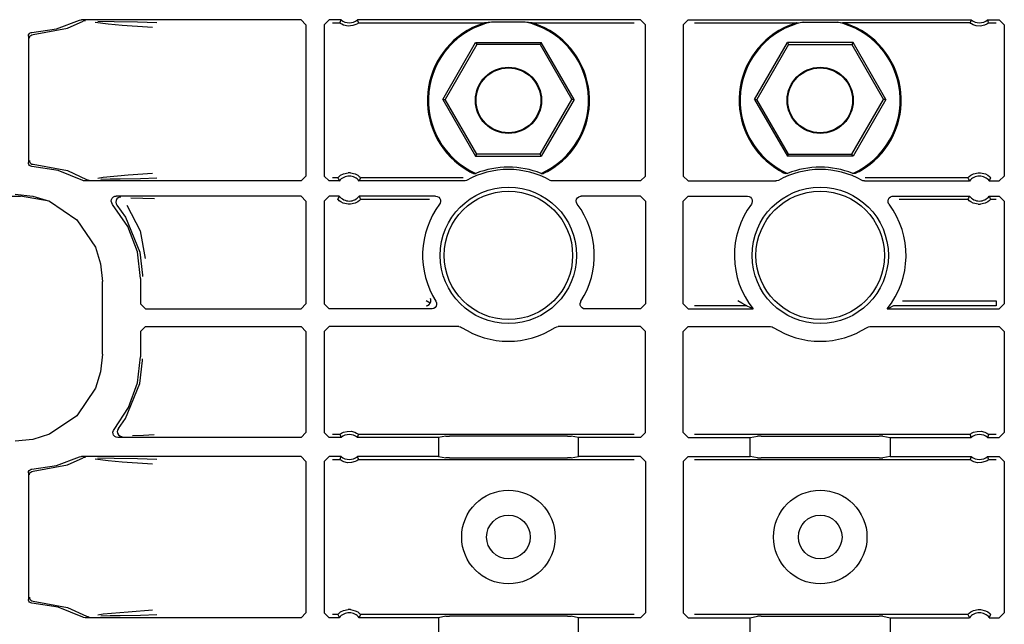
# Model space of a CAD drawing. Extents: x 18 to 64, y 15 to 129.
# Drawn here: x 53 to 57, y 60 to 62 of the extents above; entities that cross this region are included whole.
import ezdxf

# ---------------------------------------------------------------- set-up
doc = ezdxf.new("R2010")
doc.units = 0
doc.header["$MEASUREMENT"] = 0
doc.layers.add('TFR-TRI', color=7, linetype='CONTINUOUS')

msp = doc.modelspace()

# ---------------------------------------------------------------- linework, layer by layer
at = {"layer": 'TFR-TRI', "color": 113, "linetype": 'CONTINUOUS'}
for p, q in [((53.4345, 62.0829), (53.5268, 62.1178)), ((53.4795, 62.0861), (53.5421, 62.1136)), ((53.5268, 62.1178), (53.5332, 62.1198)), ((53.5332, 62.1198), (53.5359, 62.12)), ((54.4155, 62.12), (53.5359, 62.12)), ((53.5485, 62.1158), (53.5421, 62.1136)), ((53.5508, 62.116), (53.5485, 62.1158)), ((53.5515, 62.116), (53.5508, 62.116)), ((53.6418, 62.1018), (53.5898, 62.1085)), ((53.6009, 62.1139), (53.6666, 62.1128)), ((53.6984, 62.0973), (53.6418, 62.1018)), ((53.6666, 62.1128), (53.7602, 62.1111)), ((53.7602, 62.1111), (53.8379, 62.1092)), ((54.4155, 62.12), (54.4354, 62.1)), ((54.5089, 62.1), (54.5289, 62.12)), ((54.576, 62.12), (54.5289, 62.12)), ((54.5418, 62.1071), (54.5715, 62.1071)), ((54.573, 62.1114), (54.5715, 62.1071)), ((54.5722, 62.1064), (54.5715, 62.1071)), ((54.5742, 62.105), (54.5722, 62.1064)), ((54.5754, 62.1183), (54.573, 62.1114)), ((54.5796, 62.1017), (54.5742, 62.105)), ((54.576, 62.12), (54.5754, 62.1183)), ((54.5864, 62.0986), (54.5796, 62.1017)), ((54.6415, 62.1036), (54.6354, 62.1003)), ((54.6446, 62.1057), (54.6415, 62.1036)), ((54.6426, 62.1178), (54.6418, 62.12)), ((55.7772, 62.12), (54.6418, 62.12)), ((54.6456, 62.1092), (54.6426, 62.1178)), ((54.646, 62.1067), (54.6446, 62.1057)), ((54.6463, 62.1071), (54.6456, 62.1092)), ((54.6463, 62.1071), (54.646, 62.1067)), ((54.6463, 62.1071), (55.1517, 62.1071)), ((55.1412, 62.1038), (55.1164, 62.0943)), ((55.1487, 62.1062), (55.1412, 62.1038)), ((55.1509, 62.1068), (55.1487, 62.1062)), ((55.1517, 62.1071), (55.1509, 62.1068)), ((55.1797, 62.1107), (55.1517, 62.1071)), ((55.3146, 62.1107), (55.1797, 62.1107)), ((55.3427, 62.1071), (55.3146, 62.1107)), ((55.3427, 62.1071), (55.7513, 62.1071)), ((55.343, 62.107), (55.3427, 62.1071)), ((55.3443, 62.1066), (55.343, 62.107)), ((55.3467, 62.1059), (55.3443, 62.1066)), ((55.3539, 62.1036), (55.3467, 62.1059)), ((55.3612, 62.101), (55.3539, 62.1036)), ((55.7772, 62.12), (55.7972, 62.1)), ((55.9472, 62.1), (55.9672, 62.12)), ((55.9672, 62.12), (57.1026, 62.12)), ((55.993, 62.1071), (56.4017, 62.1071)), ((56.3912, 62.1038), (56.3664, 62.0943)), ((56.3987, 62.1062), (56.3912, 62.1038)), ((56.4009, 62.1068), (56.3987, 62.1062)), ((56.4017, 62.1071), (56.4009, 62.1068)), ((56.4017, 62.1071), (56.4297, 62.1107)), ((56.4297, 62.1107), (56.5646, 62.1107)), ((56.5646, 62.1107), (56.5927, 62.1071)), ((57.098, 62.1071), (56.5866, 62.1071)), ((56.593, 62.107), (56.5927, 62.1071)), ((56.5943, 62.1066), (56.593, 62.107)), ((56.5967, 62.1059), (56.5943, 62.1066)), ((56.6039, 62.1036), (56.5967, 62.1059)), ((56.6112, 62.101), (56.6039, 62.1036)), ((57.0995, 62.1114), (57.098, 62.1071)), ((57.0986, 62.1065), (57.098, 62.1071)), ((57.1005, 62.1051), (57.0986, 62.1065)), ((57.1019, 62.1183), (57.0995, 62.1114)), ((57.1042, 62.1028), (57.1005, 62.1051)), ((57.1026, 62.12), (57.1019, 62.1183)), ((57.1107, 62.0995), (57.1042, 62.1028)), ((57.1651, 62.1019), (57.1562, 62.0979)), ((57.1696, 62.1046), (57.1651, 62.1019)), ((57.1683, 62.12), (57.2155, 62.12)), ((57.1691, 62.1178), (57.1683, 62.12)), ((57.1722, 62.1092), (57.1691, 62.1178)), ((57.1717, 62.1061), (57.1696, 62.1046)), ((57.1727, 62.1069), (57.1717, 62.1061)), ((57.1729, 62.1071), (57.1722, 62.1092)), ((57.1729, 62.1071), (57.1727, 62.1069)), ((57.1729, 62.1071), (57.2025, 62.1071)), ((57.2155, 62.12), (57.2355, 62.1)), ((53.323, 62.0589), (53.3255, 62.0633)), ((53.3255, 62.0633), (53.3292, 62.0667)), ((53.3292, 62.0667), (53.3339, 62.0686)), ((53.3339, 62.0686), (53.3367, 62.0689)), ((53.3367, 62.0689), (53.4345, 62.0829)), ((53.3409, 62.0606), (53.4795, 62.0861)), ((53.8001, 62.0905), (53.6984, 62.0973)), ((53.8203, 62.0892), (53.8001, 62.0905)), ((54.4354, 62.1), (54.4354, 61.4935)), ((54.5089, 62.1), (54.5089, 61.4935)), ((54.6049, 62.0945), (54.5864, 62.0986)), ((54.6236, 62.0961), (54.6049, 62.0945)), ((54.6354, 62.1003), (54.6236, 62.0961)), ((55.1164, 62.0943), (55.101, 62.0871)), ((55.3933, 62.0871), (55.3612, 62.101)), ((55.7972, 61.4935), (55.7972, 62.1)), ((55.9472, 62.1), (55.9472, 61.4935)), ((56.3664, 62.0943), (56.351, 62.0871)), ((56.6433, 62.0871), (56.6112, 62.101)), ((57.1227, 62.0957), (57.1107, 62.0995)), ((57.1401, 62.0946), (57.1227, 62.0957)), ((57.1562, 62.0979), (57.1401, 62.0946)), ((57.2355, 62.1), (57.2355, 61.4935)), ((53.3222, 62.0539), (53.323, 62.0589)), ((53.3222, 62.0539), (53.3222, 61.5471)), ((53.3263, 62.0456), (53.3267, 62.0491)), ((53.3267, 62.0491), (53.3278, 62.0523)), ((53.3278, 62.0523), (53.3295, 62.0549)), ((53.3295, 62.0549), (53.3316, 62.0571)), ((53.3316, 62.0571), (53.3363, 62.0598)), ((53.3363, 62.0598), (53.3409, 62.0606)), ((54.984, 61.8005), (55.1156, 62.0284)), ((55.1156, 62.0284), (55.3788, 62.0284)), ((55.1156, 62.0284), (55.1202, 62.0205)), ((55.3788, 62.0284), (55.3742, 62.0205)), ((55.5103, 61.8005), (55.3788, 62.0284)), ((56.234, 61.8005), (56.3656, 62.0284)), ((56.3656, 62.0284), (56.3702, 62.0205)), ((56.6288, 62.0284), (56.3656, 62.0284)), ((56.6288, 62.0284), (56.6242, 62.0205)), ((56.7603, 61.8005), (56.6288, 62.0284)), ((55.1202, 62.0205), (54.9931, 61.8005)), ((55.3742, 62.0205), (55.1202, 62.0205)), ((55.3742, 62.0205), (55.5012, 61.8005)), ((56.3702, 62.0205), (56.2431, 61.8005)), ((56.3702, 62.0205), (56.6242, 62.0205)), ((56.6242, 62.0205), (56.7512, 61.8005)), ((54.984, 61.8005), (55.1156, 61.5726)), ((54.984, 61.8005), (54.9931, 61.8005)), ((55.1202, 61.5805), (54.9931, 61.8005)), ((55.3742, 61.5805), (55.5012, 61.8005)), ((55.5103, 61.8005), (55.3788, 61.5726)), ((55.5103, 61.8005), (55.5012, 61.8005)), ((56.234, 61.8005), (56.3656, 61.5726)), ((56.234, 61.8005), (56.2431, 61.8005)), ((56.3702, 61.5805), (56.2431, 61.8005)), ((56.6242, 61.5805), (56.7512, 61.8005)), ((56.7603, 61.8005), (56.6288, 61.5726)), ((56.7603, 61.8005), (56.7512, 61.8005)), ((53.3263, 61.5554), (53.3267, 61.5519)), ((53.3267, 61.5519), (53.3278, 61.5487)), ((53.3278, 61.5487), (53.3295, 61.5461)), ((55.1156, 61.5726), (55.1202, 61.5805)), ((55.1156, 61.5726), (55.3788, 61.5726)), ((55.3742, 61.5805), (55.1202, 61.5805)), ((55.3788, 61.5726), (55.3742, 61.5805)), ((56.3656, 61.5726), (56.3702, 61.5805)), ((56.6288, 61.5726), (56.3656, 61.5726)), ((56.3702, 61.5805), (56.6242, 61.5805)), ((56.6288, 61.5726), (56.6242, 61.5805)), ((53.3225, 61.5442), (53.3222, 61.5471)), ((53.3242, 61.5395), (53.3225, 61.5442)), ((53.3274, 61.5357), (53.3242, 61.5395)), ((53.3318, 61.5331), (53.3274, 61.5357)), ((53.3295, 61.5461), (53.3316, 61.5439)), ((53.3316, 61.5439), (53.3363, 61.5412)), ((53.3367, 61.5321), (53.3318, 61.5331)), ((53.3363, 61.5412), (53.3409, 61.5404)), ((53.4418, 61.5162), (53.3367, 61.5321)), ((53.3409, 61.5404), (53.4795, 61.515)), ((53.5403, 61.4761), (53.4418, 61.5162)), ((53.4795, 61.515), (53.555, 61.4802)), ((55.0842, 61.5156), (55.0929, 61.5107)), ((55.0929, 61.5107), (55.1007, 61.5068)), ((55.3968, 61.5084), (55.4034, 61.5118)), ((55.4034, 61.5118), (55.4102, 61.5156)), ((56.3342, 61.5156), (56.3429, 61.5107)), ((56.3429, 61.5107), (56.3507, 61.5068)), ((56.6468, 61.5084), (56.6534, 61.5118)), ((56.6534, 61.5118), (56.6602, 61.5156)), ((53.5434, 61.4747), (53.5403, 61.4761)), ((53.55, 61.4736), (53.5434, 61.4747)), ((54.4155, 61.4736), (53.55, 61.4736)), ((53.555, 61.4802), (53.5613, 61.4779)), ((53.555, 61.4802), (53.555, 61.4802)), ((53.5613, 61.4779), (53.5643, 61.4775)), ((53.5643, 61.4775), (53.565, 61.4775)), ((53.6012, 61.4854), (53.6225, 61.489)), ((53.65, 61.4804), (53.6128, 61.4797)), ((53.6225, 61.489), (53.7225, 61.4977)), ((53.6899, 61.4811), (53.65, 61.4804)), ((53.7721, 61.4826), (53.6899, 61.4811)), ((53.7225, 61.4977), (53.8198, 61.5044)), ((53.8374, 61.4844), (53.7721, 61.4826)), ((54.4354, 61.4935), (54.4155, 61.4736)), ((54.5289, 61.4736), (54.5089, 61.4935)), ((54.569, 61.4736), (54.5289, 61.4736)), ((54.5631, 61.4865), (54.5418, 61.4865)), ((54.5631, 61.4865), (54.5637, 61.4872)), ((54.5631, 61.4865), (54.564, 61.4843)), ((54.5637, 61.4872), (54.5654, 61.4891)), ((54.564, 61.4843), (54.568, 61.4757)), ((54.5654, 61.4891), (54.5684, 61.4918)), ((54.568, 61.4757), (54.569, 61.4736)), ((54.5684, 61.4918), (54.5744, 61.4964)), ((54.5744, 61.4964), (54.5858, 61.5023)), ((54.5858, 61.5023), (54.6041, 61.5065)), ((54.6137, 61.5065), (54.6041, 61.5065)), ((54.6137, 61.5065), (54.6333, 61.5017)), ((54.6333, 61.5017), (54.643, 61.4966)), ((54.643, 61.4966), (54.6492, 61.4921)), ((54.6488, 61.4736), (54.6496, 61.4753)), ((55.0697, 61.4736), (54.6488, 61.4736)), ((54.6492, 61.4921), (54.6525, 61.489)), ((54.6496, 61.4753), (54.6529, 61.4821)), ((54.6525, 61.489), (54.6545, 61.4869)), ((54.6529, 61.4821), (54.6548, 61.4865)), ((54.6545, 61.4869), (54.6548, 61.4865)), ((55.0663, 61.4865), (54.6548, 61.4865)), ((55.0731, 61.4738), (55.0697, 61.4736)), ((55.0794, 61.4761), (55.0731, 61.4738)), ((55.1007, 61.5068), (55.1047, 61.5049)), ((55.1047, 61.5049), (55.1066, 61.5041)), ((55.1066, 61.5041), (55.1069, 61.504)), ((55.1069, 61.504), (55.1159, 61.5038)), ((55.3785, 61.5038), (55.3874, 61.504)), ((55.3874, 61.504), (55.3886, 61.5044)), ((55.3886, 61.5044), (55.3914, 61.5057)), ((55.3914, 61.5057), (55.3968, 61.5084)), ((55.4181, 61.4747), (55.415, 61.4761)), ((55.4247, 61.4736), (55.4181, 61.4747)), ((55.7772, 61.4736), (55.4247, 61.4736)), ((55.7972, 61.4935), (55.7772, 61.4736)), ((55.9672, 61.4736), (55.9472, 61.4935)), ((55.9672, 61.4736), (56.3197, 61.4736)), ((56.3231, 61.4738), (56.3197, 61.4736)), ((56.3294, 61.4761), (56.3231, 61.4738)), ((56.3507, 61.5068), (56.3547, 61.5049)), ((56.3547, 61.5049), (56.3566, 61.5041)), ((56.3566, 61.5041), (56.3569, 61.504)), ((56.3659, 61.5038), (56.3569, 61.504)), ((56.6374, 61.504), (56.6285, 61.5038)), ((56.6374, 61.504), (56.6386, 61.5044)), ((56.6386, 61.5044), (56.6414, 61.5057)), ((56.6414, 61.5057), (56.6468, 61.5084)), ((56.6681, 61.4747), (56.665, 61.4761)), ((56.6747, 61.4736), (56.6681, 61.4747)), ((56.6747, 61.4736), (57.0956, 61.4736)), ((57.0896, 61.4865), (56.678, 61.4865)), ((57.0896, 61.4865), (57.0902, 61.4872)), ((57.0896, 61.4865), (57.0905, 61.4843)), ((57.0902, 61.4872), (57.092, 61.4891)), ((57.0905, 61.4843), (57.0945, 61.4757)), ((57.092, 61.4891), (57.0949, 61.4918)), ((57.0945, 61.4757), (57.0956, 61.4736)), ((57.0949, 61.4918), (57.1009, 61.4964)), ((57.1009, 61.4964), (57.1124, 61.5023)), ((57.1124, 61.5023), (57.1306, 61.5065)), ((57.1306, 61.5065), (57.1403, 61.5065)), ((57.1403, 61.5065), (57.1599, 61.5017)), ((57.1599, 61.5017), (57.1695, 61.4966)), ((57.1695, 61.4966), (57.1757, 61.4921)), ((57.1753, 61.4736), (57.1762, 61.4753)), ((57.1753, 61.4736), (57.2155, 61.4736)), ((57.1757, 61.4921), (57.1791, 61.489)), ((57.1762, 61.4753), (57.1794, 61.4821)), ((57.1791, 61.489), (57.181, 61.4869)), ((57.1794, 61.4821), (57.1813, 61.4865)), ((57.181, 61.4869), (57.1813, 61.4865)), ((57.2355, 61.4935), (57.2155, 61.4736)), ((48.7218, 61.4129), (53.2897, 61.4129)), ((53.2696, 61.4206), (53.3406, 61.4133)), ((53.2897, 61.4129), (53.2902, 61.4129)), ((53.4051, 61.3931), (53.2902, 61.4129)), ((53.3406, 61.4133), (53.407, 61.3925)), ((53.407, 61.3925), (53.517, 61.3182)), ((53.6548, 61.3923), (53.6557, 61.399)), ((53.6563, 61.3857), (53.6548, 61.3923)), ((53.6557, 61.399), (53.6586, 61.405)), ((53.6586, 61.405), (53.6634, 61.4096)), ((53.6634, 61.4096), (53.6695, 61.4125)), ((53.6695, 61.4125), (53.6749, 61.4132)), ((53.6739, 61.3956), (53.6729, 61.389)), ((53.6771, 61.4016), (53.6739, 61.3956)), ((54.4155, 61.4132), (53.6749, 61.4132)), ((53.682, 61.4061), (53.6771, 61.4016)), ((53.6882, 61.4087), (53.682, 61.4061)), ((53.6916, 61.4092), (53.6882, 61.4087)), ((53.6928, 61.4093), (53.6916, 61.4092)), ((53.7338, 61.4061), (53.7813, 61.4045)), ((53.7813, 61.4045), (53.8276, 61.4028)), ((54.4155, 61.4132), (54.4354, 61.3932)), ((54.4354, 61.3932), (54.4354, 60.9807)), ((54.5089, 61.3932), (54.5289, 61.4132)), ((54.5089, 61.3932), (54.5089, 60.9807)), ((54.569, 61.4132), (54.5289, 61.4132)), ((54.565, 61.4047), (54.5631, 61.4003)), ((54.5634, 61.3999), (54.5631, 61.4003)), ((54.5653, 61.3978), (54.5634, 61.3999)), ((54.5682, 61.4115), (54.565, 61.4047)), ((54.5687, 61.3947), (54.5653, 61.3978)), ((54.569, 61.4132), (54.5682, 61.4115)), ((54.5748, 61.3902), (54.5687, 61.3947)), ((54.6495, 61.395), (54.6434, 61.3904)), ((54.9552, 61.4132), (54.6488, 61.4132)), ((54.6498, 61.4111), (54.6488, 61.4132)), ((54.6524, 61.3977), (54.6495, 61.395)), ((54.6538, 61.4025), (54.6498, 61.4111)), ((54.6542, 61.3996), (54.6524, 61.3977)), ((54.6548, 61.4003), (54.6538, 61.4025)), ((54.6548, 61.4003), (54.6542, 61.3996)), ((54.6548, 61.4003), (54.9305, 61.4003)), ((54.9552, 61.4132), (54.9618, 61.4121)), ((54.9618, 61.4121), (54.9677, 61.4088)), ((54.9677, 61.4088), (54.9722, 61.4038)), ((54.9722, 61.4038), (54.9747, 61.3976)), ((54.9751, 61.3909), (54.9732, 61.3845)), ((54.9747, 61.3976), (54.9751, 61.3909)), ((55.5192, 61.3939), (55.5205, 61.4005)), ((55.5201, 61.3873), (55.5192, 61.3939)), ((55.5205, 61.4005), (55.524, 61.4062)), ((55.524, 61.4062), (55.5292, 61.4105)), ((55.5292, 61.4105), (55.5355, 61.4129)), ((55.5355, 61.4129), (55.5392, 61.4132)), ((55.7772, 61.4132), (55.5392, 61.4132)), ((55.7772, 61.4132), (55.7972, 61.3932)), ((55.7972, 61.3932), (55.7972, 60.9807)), ((55.9472, 61.3932), (55.9672, 61.4132)), ((55.9472, 60.9807), (55.9472, 61.3932)), ((55.9672, 61.4132), (56.2052, 61.4132)), ((56.2052, 61.4132), (56.2118, 61.4121)), ((56.2118, 61.4121), (56.2177, 61.4088)), ((56.2177, 61.4088), (56.2222, 61.4038)), ((56.2222, 61.4038), (56.2247, 61.3976)), ((56.2251, 61.3909), (56.2232, 61.3845)), ((56.2247, 61.3976), (56.2251, 61.3909)), ((56.7692, 61.3939), (56.7705, 61.4005)), ((56.7701, 61.3873), (56.7692, 61.3939)), ((56.7705, 61.4005), (56.774, 61.4062)), ((56.774, 61.4062), (56.7792, 61.4105)), ((56.7792, 61.4105), (56.7855, 61.4129)), ((56.7855, 61.4129), (56.7892, 61.4132)), ((56.7892, 61.4132), (57.0956, 61.4132)), ((56.8139, 61.4003), (57.0896, 61.4003)), ((57.0915, 61.4047), (57.0896, 61.4003)), ((57.0899, 61.3999), (57.0896, 61.4003)), ((57.0918, 61.3978), (57.0899, 61.3999)), ((57.0947, 61.4115), (57.0915, 61.4047)), ((57.0952, 61.3947), (57.0918, 61.3978)), ((57.0956, 61.4132), (57.0947, 61.4115)), ((57.1014, 61.3902), (57.0952, 61.3947)), ((57.176, 61.395), (57.17, 61.3904)), ((57.1753, 61.4132), (57.2155, 61.4132)), ((57.1764, 61.4111), (57.1753, 61.4132)), ((57.1789, 61.3977), (57.176, 61.395)), ((57.1804, 61.4025), (57.1764, 61.4111)), ((57.1807, 61.3996), (57.1789, 61.3977)), ((57.1813, 61.4003), (57.1804, 61.4025)), ((57.1813, 61.4003), (57.1807, 61.3996)), ((57.1813, 61.4003), (57.2025, 61.4003)), ((57.2155, 61.4132), (57.2355, 61.3932)), ((57.2355, 61.3932), (57.2355, 60.9807)), ((53.6598, 61.38), (53.6563, 61.3857)), ((53.721, 61.291), (53.6598, 61.38)), ((53.6729, 61.389), (53.6741, 61.3824)), ((53.6741, 61.3824), (53.6774, 61.3766)), ((53.6774, 61.3766), (53.7119, 61.3286)), ((53.6774, 61.3766), (53.6774, 61.3766)), ((53.7171, 61.3767), (53.7706, 61.2745)), ((54.5845, 61.385), (54.5748, 61.3902)), ((54.6041, 61.3803), (54.5845, 61.385)), ((54.6137, 61.3803), (54.6041, 61.3803)), ((54.632, 61.3845), (54.6137, 61.3803)), ((54.6434, 61.3904), (54.632, 61.3845)), ((54.9732, 61.3845), (54.9712, 61.3813)), ((55.5231, 61.3813), (55.5201, 61.3873)), ((56.2232, 61.3845), (56.2212, 61.3813)), ((56.7731, 61.3813), (56.7701, 61.3873)), ((57.111, 61.385), (57.1014, 61.3902)), ((57.1306, 61.3803), (57.111, 61.385)), ((57.1306, 61.3803), (57.1403, 61.3803)), ((57.1585, 61.3845), (57.1403, 61.3803)), ((57.17, 61.3904), (57.1585, 61.3845)), ((53.517, 61.3182), (53.5913, 61.2082)), ((53.7119, 61.3286), (53.7693, 61.1888)), ((53.7592, 61.1899), (53.721, 61.291)), ((53.7706, 61.2745), (53.7903, 61.1636)), ((53.5913, 61.2082), (53.6121, 61.1419)), ((53.7722, 61.0826), (53.7592, 61.1899)), ((53.7693, 61.1888), (53.7801, 61.0966)), ((53.6121, 61.1419), (53.6194, 61.0708)), ((53.7722, 61.0826), (53.7722, 60.9807)), ((53.7801, 61.0966), (53.7802, 61.0906)), ((53.6194, 60.7802), (53.6194, 61.0708)), ((54.9344, 61.0031), (54.9343, 61.0032)), ((54.9361, 60.9982), (54.9344, 61.0031)), ((54.9361, 60.9903), (54.9361, 60.9982)), ((53.7922, 60.9607), (53.7722, 60.9807)), ((53.7922, 60.9607), (54.4155, 60.9607)), ((54.4354, 60.9807), (54.4155, 60.9607)), ((54.5289, 60.9607), (54.5089, 60.9807)), ((54.9394, 60.9607), (54.5289, 60.9607)), ((54.917, 60.9935), (54.9168, 60.9936)), ((54.9168, 60.9736), (54.9169, 60.9736)), ((54.9169, 60.9736), (54.9225, 60.9746)), ((54.9336, 60.9839), (54.917, 60.9935)), ((54.9225, 60.9746), (54.9293, 60.9785)), ((54.9293, 60.9785), (54.9336, 60.9839)), ((54.9336, 60.9839), (54.9361, 60.9903)), ((54.9336, 60.9839), (54.9336, 60.9839)), ((54.9417, 60.9608), (54.9394, 60.9607)), ((54.9481, 60.9626), (54.9417, 60.9608)), ((54.9536, 60.9665), (54.9481, 60.9626)), ((54.9575, 60.972), (54.9536, 60.9665)), ((54.9563, 60.9914), (54.9589, 60.9852)), ((54.9593, 60.9785), (54.9575, 60.972)), ((54.9589, 60.9852), (54.9593, 60.9785)), ((55.5351, 60.983), (55.5369, 60.9894)), ((55.5354, 60.9763), (55.5351, 60.983)), ((55.538, 60.9701), (55.5354, 60.9763)), ((55.5369, 60.9894), (55.538, 60.9914)), ((55.5424, 60.9651), (55.538, 60.9701)), ((55.5483, 60.9618), (55.5424, 60.9651)), ((55.5549, 60.9607), (55.5483, 60.9618)), ((55.7772, 60.9607), (55.5549, 60.9607)), ((55.7972, 60.9807), (55.7772, 60.9607)), ((55.9672, 60.9607), (55.9472, 60.9807)), ((55.9672, 60.9607), (56.2282, 60.9607)), ((56.2026, 60.9736), (55.993, 60.9736)), ((56.167, 60.9935), (56.1668, 60.9936)), ((56.1836, 60.9839), (56.167, 60.9935)), ((56.195, 60.9777), (56.1836, 60.9839)), ((56.1999, 60.975), (56.195, 60.9777)), ((56.2019, 60.9739), (56.1999, 60.975)), ((56.2026, 60.9736), (56.2019, 60.9739)), ((56.2047, 60.9725), (56.2026, 60.9736)), ((56.2282, 60.9607), (56.2047, 60.9725)), ((56.7682, 60.9617), (56.7661, 60.9607)), ((56.7661, 60.9607), (57.2155, 60.9607)), ((56.7918, 60.9736), (56.7682, 60.9617)), ((57.2025, 60.9736), (56.7918, 60.9736)), ((56.8276, 60.9936), (57.2025, 60.9936)), ((57.2025, 60.9936), (57.2025, 60.9796)), ((57.2025, 60.9796), (57.2025, 60.9736)), ((57.2355, 60.9807), (57.2155, 60.9607)), ((53.7722, 60.8704), (53.7922, 60.8903)), ((53.7922, 60.8903), (54.4155, 60.8903)), ((54.4155, 60.8903), (54.4354, 60.8703)), ((54.5089, 60.8703), (54.5289, 60.8903)), ((55.0483, 60.8903), (54.5289, 60.8903)), ((55.0483, 60.8903), (55.055, 60.8892)), ((55.055, 60.8892), (55.0592, 60.8871)), ((55.4351, 60.8871), (55.4413, 60.8898)), ((55.4413, 60.8898), (55.446, 60.8903)), ((55.7772, 60.8903), (55.446, 60.8903)), ((55.7772, 60.8903), (55.7972, 60.8704)), ((55.9472, 60.8704), (55.9672, 60.8903)), ((55.9672, 60.8903), (56.2983, 60.8903)), ((56.2983, 60.8903), (56.305, 60.8892)), ((56.305, 60.8892), (56.3092, 60.8871)), ((56.6851, 60.8871), (56.6913, 60.8898)), ((56.6913, 60.8898), (56.696, 60.8903)), ((56.696, 60.8903), (57.2155, 60.8903)), ((57.2155, 60.8903), (57.2355, 60.8703)), ((53.7722, 60.8704), (53.7722, 60.7684)), ((54.4354, 60.8703), (54.4354, 60.4653)), ((54.5089, 60.8703), (54.5089, 60.4653)), ((55.7972, 60.4653), (55.7972, 60.8704)), ((55.9472, 60.4653), (55.9472, 60.8704)), ((57.2355, 60.8703), (57.2355, 60.4653)), ((53.6194, 60.7802), (53.6121, 60.7092)), ((53.7599, 60.6642), (53.7722, 60.7684)), ((53.7801, 60.7544), (53.7802, 60.7604)), ((53.7693, 60.6622), (53.7801, 60.7544)), ((53.6121, 60.7092), (53.5913, 60.6428)), ((53.5913, 60.6428), (53.517, 60.5328)), ((53.7119, 60.5224), (53.7693, 60.6622)), ((53.7239, 60.5657), (53.7599, 60.6642)), ((53.666, 60.4782), (53.7239, 60.5657)), ((53.517, 60.5328), (53.407, 60.4585)), ((53.6832, 60.4816), (53.7119, 60.5224)), ((53.407, 60.4585), (53.3406, 60.4377)), ((53.6614, 60.4676), (53.6633, 60.4741)), ((53.6618, 60.461), (53.6614, 60.4676)), ((53.6643, 60.4547), (53.6618, 60.461)), ((53.6633, 60.4741), (53.666, 60.4782)), ((53.6688, 60.4497), (53.6643, 60.4547)), ((53.6747, 60.4464), (53.6688, 60.4497)), ((53.6813, 60.4453), (53.6747, 60.4464)), ((53.68, 60.4757), (53.6789, 60.4691)), ((53.6789, 60.4691), (53.6801, 60.4625)), ((53.6832, 60.4816), (53.68, 60.4757)), ((53.6801, 60.4625), (53.6834, 60.4566)), ((54.4155, 60.4453), (53.6813, 60.4453)), ((53.6832, 60.4816), (53.6832, 60.4816)), ((53.6834, 60.4566), (53.6884, 60.4522)), ((53.6884, 60.4522), (53.6947, 60.4497)), ((53.6947, 60.4497), (53.6976, 60.4493)), ((53.6976, 60.4493), (53.6989, 60.4492)), ((53.7834, 60.4541), (53.7392, 60.4524)), ((53.827, 60.4557), (53.7834, 60.4541)), ((54.4354, 60.4653), (54.4155, 60.4453)), ((54.5289, 60.4453), (54.5089, 60.4653)), ((54.576, 60.4453), (54.5289, 60.4453)), ((54.5715, 60.4582), (54.5418, 60.4582)), ((54.5715, 60.4582), (54.5722, 60.4588)), ((54.5715, 60.4582), (54.5722, 60.4561)), ((54.5722, 60.4588), (54.5741, 60.4602)), ((54.5722, 60.4561), (54.5752, 60.4474)), ((54.5741, 60.4602), (54.578, 60.4627)), ((54.5752, 60.4474), (54.576, 60.4453)), ((54.578, 60.4627), (54.5857, 60.4664)), ((54.5857, 60.4664), (54.6001, 60.4703)), ((54.6001, 60.4703), (54.6162, 60.4705)), ((54.6162, 60.4705), (54.6313, 60.4668)), ((54.6313, 60.4668), (54.6385, 60.4635)), ((54.6385, 60.4635), (54.643, 60.4607)), ((54.6418, 60.4453), (54.6424, 60.447)), ((54.9666, 60.4453), (54.6418, 60.4453)), ((54.6424, 60.447), (54.6449, 60.4539)), ((54.643, 60.4607), (54.6453, 60.4591)), ((54.6449, 60.4539), (54.6463, 60.4582)), ((54.6453, 60.4591), (54.6463, 60.4583)), ((54.6463, 60.4583), (54.6463, 60.4582)), ((55.7513, 60.4582), (54.6463, 60.4582)), ((54.996, 60.4512), (54.9666, 60.4453)), ((54.9666, 60.4453), (54.9666, 60.37)), ((54.996, 60.4512), (55.0109, 60.4514)), ((55.4834, 60.4514), (55.0109, 60.4514)), ((55.4834, 60.4514), (55.4984, 60.4512)), ((55.5278, 60.4453), (55.4984, 60.4512)), ((55.7772, 60.4453), (55.5278, 60.4453)), ((55.5278, 60.37), (55.5278, 60.4453)), ((55.7972, 60.4653), (55.7772, 60.4453)), ((55.9672, 60.4453), (55.9472, 60.4653)), ((55.9672, 60.4453), (56.2166, 60.4453)), ((57.098, 60.4582), (55.993, 60.4582)), ((56.2166, 60.4453), (56.246, 60.4512)), ((56.2166, 60.37), (56.2166, 60.4453)), ((56.2609, 60.4514), (56.246, 60.4512)), ((56.2609, 60.4514), (56.7334, 60.4514)), ((56.7484, 60.4512), (56.7334, 60.4514)), ((56.7484, 60.4512), (56.7778, 60.4453)), ((56.7778, 60.4453), (57.1026, 60.4453)), ((56.7778, 60.4453), (56.7778, 60.37)), ((57.098, 60.4582), (57.0987, 60.4588)), ((57.098, 60.4582), (57.0987, 60.4561)), ((57.0987, 60.4588), (57.1006, 60.4602)), ((57.0987, 60.4561), (57.1018, 60.4474)), ((57.1006, 60.4602), (57.1045, 60.4627)), ((57.1018, 60.4474), (57.1026, 60.4453)), ((57.1045, 60.4627), (57.1122, 60.4664)), ((57.1122, 60.4664), (57.1267, 60.4703)), ((57.1267, 60.4703), (57.1427, 60.4705)), ((57.1427, 60.4705), (57.1578, 60.4668)), ((57.1578, 60.4668), (57.165, 60.4635)), ((57.165, 60.4635), (57.1695, 60.4607)), ((57.1683, 60.4453), (57.169, 60.447)), ((57.1683, 60.4453), (57.2155, 60.4453)), ((57.169, 60.447), (57.1714, 60.4539)), ((57.1695, 60.4607), (57.1719, 60.4591)), ((57.1714, 60.4539), (57.1729, 60.4582)), ((57.1719, 60.4591), (57.1729, 60.4583)), ((57.1729, 60.4583), (57.1729, 60.4582)), ((57.2025, 60.4582), (57.1729, 60.4582)), ((57.2355, 60.4653), (57.2155, 60.4453)), ((53.3406, 60.4377), (53.2696, 60.4304)), ((53.4345, 60.3329), (53.5268, 60.3678)), ((53.5268, 60.3678), (53.5332, 60.3698)), ((53.5332, 60.3698), (53.5359, 60.37)), ((54.4155, 60.37), (53.5359, 60.37)), ((53.5485, 60.3658), (53.5421, 60.3636)), ((53.5508, 60.366), (53.5485, 60.3658)), ((53.5515, 60.366), (53.5508, 60.366)), ((54.4155, 60.37), (54.4354, 60.35)), ((54.5089, 60.35), (54.5289, 60.37)), ((54.576, 60.37), (54.5289, 60.37)), ((54.5754, 60.3683), (54.573, 60.3614)), ((54.576, 60.37), (54.5754, 60.3683)), ((54.6426, 60.3678), (54.6418, 60.37)), ((54.9666, 60.37), (54.6418, 60.37)), ((54.6456, 60.3592), (54.6426, 60.3678)), ((54.9666, 60.37), (54.996, 60.3641)), ((55.4984, 60.3641), (55.5278, 60.37)), ((55.7772, 60.37), (55.5278, 60.37)), ((55.7772, 60.37), (55.7972, 60.35)), ((55.9472, 60.35), (55.9672, 60.37)), ((55.9672, 60.37), (56.2166, 60.37)), ((56.246, 60.3641), (56.2166, 60.37)), ((56.7778, 60.37), (56.7484, 60.3641)), ((56.7778, 60.37), (57.1026, 60.37)), ((57.1019, 60.3683), (57.0995, 60.3614)), ((57.1026, 60.37), (57.1019, 60.3683)), ((57.1683, 60.37), (57.2155, 60.37)), ((57.1691, 60.3678), (57.1683, 60.37)), ((57.1722, 60.3592), (57.1691, 60.3678)), ((57.2155, 60.37), (57.2355, 60.35)), ((53.3367, 60.3189), (53.4345, 60.3329)), ((53.3409, 60.3106), (53.4795, 60.3361)), ((53.4795, 60.3361), (53.5421, 60.3636)), ((53.6418, 60.3518), (53.5898, 60.3585)), ((53.6009, 60.3639), (53.6666, 60.3628)), ((53.6984, 60.3473), (53.6418, 60.3518)), ((53.6666, 60.3628), (53.7602, 60.3611)), ((53.8001, 60.3405), (53.6984, 60.3473)), ((53.7602, 60.3611), (53.8379, 60.3592)), ((53.8203, 60.3392), (53.8001, 60.3405)), ((54.4354, 60.35), (54.4354, 59.7435)), ((54.5089, 60.35), (54.5089, 59.7435)), ((54.5418, 60.3571), (54.5715, 60.3571)), ((54.573, 60.3614), (54.5715, 60.3571)), ((54.5715, 60.357), (54.5715, 60.3571)), ((54.5725, 60.3562), (54.5715, 60.357)), ((54.5748, 60.3546), (54.5725, 60.3562)), ((54.5794, 60.3518), (54.5748, 60.3546)), ((54.5866, 60.3485), (54.5794, 60.3518)), ((54.6016, 60.3448), (54.5866, 60.3485)), ((54.6177, 60.345), (54.6016, 60.3448)), ((54.6322, 60.3489), (54.6177, 60.345)), ((54.6398, 60.3526), (54.6322, 60.3489)), ((54.6438, 60.3551), (54.6398, 60.3526)), ((54.6457, 60.3565), (54.6438, 60.3551)), ((54.6463, 60.3571), (54.6456, 60.3592)), ((54.6463, 60.3571), (54.6457, 60.3565)), ((54.6463, 60.3571), (55.7513, 60.3571)), ((55.0109, 60.3639), (54.996, 60.3641)), ((55.0109, 60.3639), (55.4834, 60.3639)), ((55.4984, 60.3641), (55.4834, 60.3639)), ((55.7972, 60.35), (55.7972, 59.7435)), ((55.9472, 60.35), (55.9472, 59.7435)), ((55.993, 60.3571), (57.098, 60.3571)), ((56.246, 60.3641), (56.2609, 60.3639)), ((56.7334, 60.3639), (56.2609, 60.3639)), ((56.7334, 60.3639), (56.7484, 60.3641)), ((57.0995, 60.3614), (57.098, 60.3571)), ((57.098, 60.357), (57.098, 60.3571)), ((57.099, 60.3562), (57.098, 60.357)), ((57.1014, 60.3546), (57.099, 60.3562)), ((57.1059, 60.3518), (57.1014, 60.3546)), ((57.1131, 60.3485), (57.1059, 60.3518)), ((57.1282, 60.3448), (57.1131, 60.3485)), ((57.1442, 60.345), (57.1282, 60.3448)), ((57.1587, 60.3489), (57.1442, 60.345)), ((57.1664, 60.3526), (57.1587, 60.3489)), ((57.1703, 60.3551), (57.1664, 60.3526)), ((57.1722, 60.3565), (57.1703, 60.3551)), ((57.1729, 60.3571), (57.1722, 60.3592)), ((57.1729, 60.3571), (57.1722, 60.3565)), ((57.1729, 60.3571), (57.2025, 60.3571)), ((57.2355, 60.35), (57.2355, 59.7435)), ((53.3222, 60.3039), (53.323, 60.3089)), ((53.3222, 60.3039), (53.3222, 59.7971)), ((53.323, 60.3089), (53.3255, 60.3133)), ((53.3255, 60.3133), (53.3292, 60.3167)), ((53.3263, 60.2956), (53.3267, 60.2991)), ((53.3267, 60.2991), (53.3278, 60.3023)), ((53.3278, 60.3023), (53.3295, 60.3049)), ((53.3292, 60.3167), (53.3339, 60.3186)), ((53.3295, 60.3049), (53.3316, 60.3071)), ((53.3316, 60.3071), (53.3363, 60.3098)), ((53.3339, 60.3186), (53.3367, 60.3189)), ((53.3363, 60.3098), (53.3409, 60.3106)), ((53.3225, 59.7942), (53.3222, 59.7971)), ((53.3242, 59.7895), (53.3225, 59.7942)), ((53.3274, 59.7857), (53.3242, 59.7895)), ((53.3263, 59.8054), (53.3267, 59.8019)), ((53.3267, 59.8019), (53.3278, 59.7987)), ((53.3318, 59.7831), (53.3274, 59.7857)), ((53.3278, 59.7987), (53.3295, 59.7961)), ((53.3295, 59.7961), (53.3316, 59.7939)), ((53.3316, 59.7939), (53.3363, 59.7912)), ((53.3367, 59.7821), (53.3318, 59.7831)), ((53.3363, 59.7912), (53.3409, 59.7904)), ((53.4418, 59.7662), (53.3367, 59.7821)), ((53.3409, 59.7904), (53.4795, 59.765)), ((53.5403, 59.7261), (53.4418, 59.7662)), ((53.4795, 59.765), (53.555, 59.7302)), ((53.6012, 59.7354), (53.6225, 59.739)), ((53.6225, 59.739), (53.7225, 59.7477)), ((53.7721, 59.7326), (53.6899, 59.7311)), ((53.7225, 59.7477), (53.8198, 59.7544)), ((53.8374, 59.7344), (53.7721, 59.7326)), ((54.4354, 59.7435), (54.4155, 59.7236)), ((54.5289, 59.7236), (54.5089, 59.7435)), ((54.5631, 59.7365), (54.5418, 59.7365)), ((54.5631, 59.7365), (54.5637, 59.7372)), ((54.5631, 59.7365), (54.564, 59.7343)), ((54.5637, 59.7372), (54.5654, 59.7391)), ((54.564, 59.7343), (54.568, 59.7257)), ((54.5654, 59.7391), (54.5684, 59.7418)), ((54.5684, 59.7418), (54.5744, 59.7464)), ((54.5744, 59.7464), (54.5858, 59.7523)), ((54.5858, 59.7523), (54.6041, 59.7565)), ((54.6137, 59.7565), (54.6041, 59.7565)), ((54.6137, 59.7565), (54.6333, 59.7517)), ((54.6333, 59.7517), (54.643, 59.7466)), ((54.643, 59.7466), (54.6492, 59.7421)), ((54.6492, 59.7421), (54.6525, 59.739)), ((54.6525, 59.739), (54.6545, 59.7369)), ((54.6529, 59.7321), (54.6548, 59.7365)), ((54.6545, 59.7369), (54.6548, 59.7365)), ((55.7513, 59.7365), (54.6548, 59.7365)), ((55.7972, 59.7435), (55.7772, 59.7236)), ((55.9672, 59.7236), (55.9472, 59.7435)), ((57.0896, 59.7365), (55.993, 59.7365)), ((57.0896, 59.7365), (57.0902, 59.7372)), ((57.0896, 59.7365), (57.0905, 59.7343)), ((57.0902, 59.7372), (57.092, 59.7391)), ((57.0905, 59.7343), (57.0945, 59.7257)), ((57.092, 59.7391), (57.0949, 59.7418)), ((57.0949, 59.7418), (57.1009, 59.7464)), ((57.1009, 59.7464), (57.1124, 59.7523)), ((57.1124, 59.7523), (57.1306, 59.7565)), ((57.1306, 59.7565), (57.1403, 59.7565)), ((57.1403, 59.7565), (57.1599, 59.7517)), ((57.1599, 59.7517), (57.1695, 59.7466)), ((57.1695, 59.7466), (57.1757, 59.7421)), ((57.1757, 59.7421), (57.1791, 59.739)), ((57.1791, 59.739), (57.181, 59.7369)), ((57.1794, 59.7321), (57.1813, 59.7365)), ((57.181, 59.7369), (57.1813, 59.7365)), ((57.2355, 59.7435), (57.2155, 59.7236)), ((53.5434, 59.7247), (53.5403, 59.7261)), ((53.55, 59.7236), (53.5434, 59.7247)), ((54.4155, 59.7236), (53.55, 59.7236)), ((53.555, 59.7302), (53.5613, 59.7279)), ((53.555, 59.7302), (53.555, 59.7302)), ((53.5613, 59.7279), (53.5643, 59.7275)), ((53.5643, 59.7275), (53.565, 59.7275)), ((53.65, 59.7304), (53.6128, 59.7297)), ((53.6899, 59.7311), (53.65, 59.7304)), ((54.569, 59.7236), (54.5289, 59.7236)), ((54.568, 59.7257), (54.569, 59.7236)), ((54.6488, 59.7236), (54.6496, 59.7253)), ((54.9666, 59.7236), (54.6488, 59.7236)), ((54.6496, 59.7253), (54.6529, 59.7321)), ((54.996, 59.7294), (54.9666, 59.7236)), ((54.9666, 59.7236), (54.9666, 59.6632)), ((54.996, 59.7294), (55.0109, 59.7297)), ((55.4834, 59.7297), (55.0109, 59.7297)), ((55.4834, 59.7297), (55.4984, 59.7294)), ((55.5278, 59.7236), (55.4984, 59.7294)), ((55.7772, 59.7236), (55.5278, 59.7236)), ((55.5278, 59.6632), (55.5278, 59.7236)), ((55.9672, 59.7236), (56.2166, 59.7236)), ((56.2166, 59.7236), (56.246, 59.7294)), ((56.2166, 59.6632), (56.2166, 59.7236)), ((56.2609, 59.7297), (56.246, 59.7294)), ((56.2609, 59.7297), (56.7334, 59.7297)), ((56.7484, 59.7294), (56.7334, 59.7297)), ((56.7484, 59.7294), (56.7778, 59.7236)), ((56.7778, 59.7236), (56.7778, 59.6632)), ((56.7778, 59.7236), (57.0956, 59.7236)), ((57.0945, 59.7257), (57.0956, 59.7236)), ((57.1753, 59.7236), (57.1762, 59.7253)), ((57.1753, 59.7236), (57.2155, 59.7236)), ((57.1762, 59.7253), (57.1794, 59.7321))]:
    msp.add_line(p, q, dxfattribs=at)
for centre, radius in [((55.2472, 61.7968), 0.1326), ((55.2472, 61.7968), 0.13), ((56.4972, 61.7968), 0.1326), ((56.4972, 61.7968), 0.13), ((55.2472, 61.1755), 0.2734), ((55.2472, 61.1755), 0.2575), ((56.4972, 61.1755), 0.2734), ((56.4972, 61.1755), 0.2575)]:
    msp.add_circle(centre, radius, dxfattribs=at)
at = {"layer": 'TFR-TRI', "color": 3, "linetype": 'CONTINUOUS'}
for centre, radius in [((55.2472, 60.0468), 0.1875), ((56.4972, 60.0468), 0.1875), ((55.2472, 60.0468), 0.0875), ((56.4972, 60.0468), 0.0875)]:
    msp.add_circle(centre, radius, dxfattribs=at)
at = {"layer": 'TFR-TRI', "color": 113, "linetype": 'CONTINUOUS'}
for centre, radius, start, end in [((54.6089, 62.1576), 0.05, 228.8739, 311.1261), ((55.2472, 61.7968), 0.3211, 102.127, 245.8618), ((55.2472, 61.7968), 0.3211, 294.1382, 77.873), ((56.4972, 61.7968), 0.3211, 102.127, 245.8618), ((56.4972, 61.7968), 0.3211, 294.1382, 77.873), ((57.1354, 62.1576), 0.05, 228.8739, 311.1261), ((55.2472, 61.7968), 0.325, 116.7211, 239.8935), ((55.2472, 61.7968), 0.325, 300.1065, 63.2789), ((56.4972, 61.7968), 0.325, 116.7211, 239.8935), ((56.4972, 61.7968), 0.325, 300.1065, 63.2789), ((55.2472, 61.1755), 0.3442, 60.8311, 119.1689), ((55.2472, 61.1755), 0.3536, 68.2012, 111.7988), ((56.4972, 61.1755), 0.3442, 60.8311, 119.1689), ((56.4972, 61.1755), 0.3536, 68.2012, 111.7988), ((54.6089, 61.4434), 0.05, 37.104, 142.896), ((57.1354, 61.4434), 0.05, 37.104, 142.896), ((54.6089, 61.4434), 0.05, 217.104, 322.896), ((57.1354, 61.4434), 0.05, 217.104, 322.896), ((55.2472, 61.1755), 0.3442, 143.2906, 212.3395), ((55.2472, 61.1755), 0.3442, 327.6605, 36.7094), ((56.4972, 61.1755), 0.3442, 143.2906, 218.6162), ((56.4972, 61.1755), 0.3442, 321.3838, 36.7094), ((55.2472, 61.1755), 0.3442, 236.9106, 303.0894), ((56.4972, 61.1755), 0.3442, 236.9106, 303.0894), ((54.6089, 60.4076), 0.05, 48.8739, 131.1261), ((57.1354, 60.4076), 0.05, 48.8739, 131.1261), ((54.6089, 60.4076), 0.05, 228.8739, 311.1261), ((57.1354, 60.4076), 0.05, 228.8739, 311.1261), ((54.6089, 59.6934), 0.05, 37.104, 142.896), ((57.1354, 59.6934), 0.05, 37.104, 142.896)]:
    msp.add_arc(centre, radius, start, end, dxfattribs=at)

doc.saveas('drawing.dxf')
